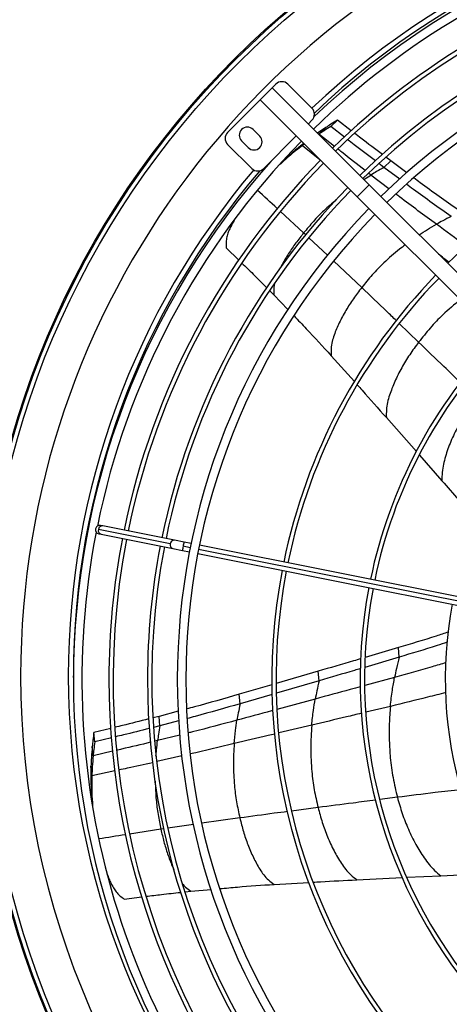
# Model space of a CAD drawing. Units: millimetres. Extents: x 5 to 415, y 3 to 291.
# Drawn here: x 130 to 141, y 235 to 258 of the extents above; entities that cross this region are included whole.
import ezdxf

# ---------------------------------------------------------------- set-up
doc = ezdxf.new("R2010")
doc.units = ezdxf.units.MM

msp = doc.modelspace()

# ---------------------------------------------------------------- linework, layer by layer
at = {"color": 7, "linetype": 'Continuous', "lineweight": 25}
for p, q in [((136.126, 256.459), (136.409, 256.742)), ((136.409, 256.742), (136.494, 256.827)), ((136.409, 256.742), (138.687, 254.464)), ((136.777, 256.827), (137.342, 256.261)), ((135.362, 255.695), (136.126, 256.459)), ((136.126, 256.459), (138.404, 254.181)), ((137.342, 255.978), (137.258, 255.893)), ((137.786, 255.83), (137.945, 255.984)), ((138.105, 255.582), (137.786, 255.83)), ((138.266, 255.734), (137.945, 255.984)), ((136.116, 255.606), (135.961, 255.762)), ((136.975, 255.611), (136.211, 254.847)), ((137.666, 255.808), (137.473, 255.678)), ((137.508, 255.656), (137.666, 255.808)), ((135.928, 254.847), (135.362, 255.413)), ((135.692, 255.493), (135.848, 255.338)), ((137.166, 255.419), (137.124, 255.389)), ((136.65, 255.005), (136.63, 254.986)), ((139.034, 254.868), (138.91, 254.962)), ((139.034, 254.868), (139.194, 255.023)), ((139.194, 255.023), (139.079, 255.11)), ((139.572, 254.743), (139.194, 255.023)), ((139.404, 254.594), (139.034, 254.868)), ((138.404, 254.181), (138.687, 254.464)), ((138.687, 254.464), (144.611, 248.54)), ((138.404, 254.181), (144.328, 248.257)), ((135.331, 252.986), (135.626, 252.696)), ((136.348, 251.978), (136.45, 251.876)), ((136.45, 251.876), (136.778, 251.533)), ((137.794, 250.448), (138.339, 249.841)), ((139.09, 248.995), (139.797, 248.197)), ((139.868, 248.116), (140.396, 247.513)), ((134.014, 246.031), (132.328, 246.367)), ((132.428, 246.449), (132.376, 246.459)), ((134.114, 246.113), (132.428, 246.449)), ((132.337, 246.263), (132.389, 246.253)), ((132.389, 246.253), (134.075, 245.917)), ((134.341, 246.068), (134.114, 246.113)), ((134.075, 245.917), (134.302, 245.872)), ((134.302, 245.872), (134.466, 245.839)), ((134.505, 246.036), (134.341, 246.068)), ((142.371, 244.471), (134.701, 245.997)), ((134.662, 245.8), (142.332, 244.275)), ((139.372, 243.591), (138.595, 243.361)), ((139.391, 243.367), (139.372, 243.591)), ((139.391, 243.367), (138.584, 243.128)), ((131.741, 242.887), (131.741, 242.927)), ((137.491, 243.037), (136.506, 242.748)), ((137.511, 242.813), (137.491, 243.037)), ((136.403, 242.717), (135.635, 242.494)), ((137.511, 242.813), (136.509, 242.52)), ((135.656, 242.272), (135.635, 242.494)), ((136.411, 242.491), (135.656, 242.272)), ((133.751, 241.976), (133.606, 241.94)), ((134.203, 242.097), (133.751, 241.976)), ((133.772, 241.754), (133.751, 241.976)), ((133.772, 241.754), (133.624, 241.718)), ((134.212, 241.872), (133.772, 241.754)), ((132.616, 241.695), (132.221, 241.6)), ((132.242, 241.379), (132.221, 241.6)), ((132.634, 241.473), (132.242, 241.379)), ((132.205, 241.053), (132.184, 241.272)), ((132.174, 240.586), (132.153, 240.803)), ((132.179, 239.976), (132.182, 239.937)), ((139.568, 238.196), (140.371, 238.233)), ((136.454, 238.029), (137.269, 238.076)), ((138.398, 238.136), (139.458, 238.19)), ((134.363, 237.853), (134.5, 237.868)), ((134.5, 237.868), (134.976, 237.912)), ((132.935, 237.686), (133.345, 237.736))]:
    msp.add_line(p, q, dxfattribs=at)
at = {"color": 8, "linetype": 'Continuous', "lineweight": 25}
for p, q in [((137.874, 255.364), (137.508, 255.656)), ((137.124, 255.389), (137.16, 255.425)), ((137.124, 255.389), (137.529, 255.057)), ((138.561, 254.59), (138.728, 254.693)), ((138.728, 254.693), (138.672, 254.737)), ((139.152, 254.369), (138.728, 254.693)), ((137.148, 253.333), (136.604, 253.835)), ((137.197, 253.287), (137.148, 253.333)), ((137.711, 252.808), (137.272, 253.218)), ((138.513, 252.05), (137.858, 252.67)), ((139.849, 250.766), (139.394, 251.205)), ((134.485, 245.938), (134.316, 245.971)), ((142.351, 244.373), (134.681, 245.899)), ((139.284, 242.891), (138.584, 242.7)), ((137.421, 242.384), (136.52, 242.139)), ((139.185, 242.212), (138.606, 242.073)), ((137.338, 241.771), (136.564, 241.586)), ((134.242, 241.538), (133.718, 241.406)), ((133.718, 241.406), (133.651, 241.391)), ((132.661, 241.157), (132.205, 241.053)), ((134.285, 241.049), (133.696, 240.915)), ((132.174, 240.586), (132.71, 240.701)), ((139.35, 240.075), (138.936, 240.022)), ((137.487, 239.834), (136.862, 239.752)), ((134.559, 239.436), (133.962, 239.348)), ((135.65, 239.59), (134.757, 239.464)), ((133.796, 239.323), (133.061, 239.21)), ((133.864, 239.333), (133.796, 239.323))]:
    msp.add_line(p, q, dxfattribs=at)
at = {"color": 7, "linetype": 'Continuous', "lineweight": 25}
for radius in [20.5, 20.473, 20.369]:
    msp.add_circle((150.021, 242.927), radius, dxfattribs=at)
for centre, radius, start, end in [((150.021, 242.927), 19.52, 318.9129, 180), ((150.021, 242.927), 18.28, 49.2034, 133.6689), ((150.021, 242.847), 18.08, 78.9768, 134.3662), ((150.021, 242.847), 18.28, 48.2743, 133.6922), ((150.021, 242.847), 17.447, 79.0784, 134.3432), ((150.021, 242.847), 17.347, 79.0803, 134.3394), ((150.021, 242.847), 16.541, 79.0964, 134.3072), ((150.021, 242.847), 16.441, 79.0985, 134.303), ((150.021, 242.847), 15.84, 45.7235, 134.2765), ((150.021, 242.847), 15.64, 45.7327, 134.2673), ((136.635, 256.685), 0.2, 45, 135), ((150.021, 242.847), 13.622, 79.1706, 134.1587), ((137.201, 256.12), 0.2, 315, 45), ((135.826, 255.628), 0.19, 45, 225), ((135.504, 255.554), 0.2, 135, 225), ((135.982, 255.472), 0.19, 225, 45), ((150.021, 242.847), 18.08, 135.6338, 168.5232), ((150.021, 242.847), 18.28, 138.2766, 180), ((150.021, 242.847), 17.447, 135.6489, 168.4216), ((150.021, 242.847), 17.347, 135.6606, 168.4197), ((150.021, 242.927), 18.28, 139.5224, 180), ((136.07, 254.988), 0.2, 225, 315), ((150.021, 242.847), 16.541, 135.6928, 168.4036), ((150.021, 242.847), 16.441, 135.697, 168.4015), ((150.021, 242.847), 15.84, 135.7235, 224.2765), ((150.021, 242.847), 15.64, 135.7327, 224.2673), ((150.021, 242.847), 13.622, 135.8413, 168.3294), ((150.021, 242.847), 13.522, 135.8475, 168.3263), ((150.021, 242.847), 11.545, 135.9927, 168.2537), ((150.021, 242.847), 11.445, 136.0013, 168.2494), ((132.357, 246.361), 0.1, 168.75, 258.75), ((132.357, 246.361), 0.1, 78.75, 168.75), ((150.021, 242.847), 18.08, 168.9768, 224.3662), ((150.021, 242.847), 17.447, 169.0784, 180), ((150.021, 242.847), 17.347, 169.0803, 224.3394), ((150.021, 242.847), 16.541, 169.0964, 180), ((150.021, 242.847), 16.441, 169.0985, 224.303), ((150.021, 242.847), 13.622, 169.1706, 224.1587), ((150.021, 242.847), 13.522, 169.1737, 224.1525), ((150.021, 242.847), 11.545, 169.2463, 224.0073), ((150.021, 242.847), 11.445, 169.2506, 223.9987), ((150.021, 242.847), 9.547, 169.3501, 223.7997), ((150.021, 242.927), 19.52, 180, 227.1256), ((150.021, 242.847), 18.28, 180, 223.6923), ((150.021, 242.847), 17.447, 180, 224.3432), ((150.021, 242.847), 16.541, 180, 224.3072)]:
    msp.add_arc(centre, radius, start, end, dxfattribs=at)
at = {"color": 8, "linetype": 'Continuous', "lineweight": 25}
for centre, radius, start, end in [((150.021, 242.927), 18.4, 49.4185, 133.5568), ((150.021, 242.927), 18.4, 139.7644, 180), ((132.417, 246.341), 0.0925, 163.7754, 252.7102), ((132.42, 246.357), 0.0925, 84.7898, 173.7246), ((134.106, 246.021), 0.0925, 84.7898, 173.7246), ((134.102, 246.005), 0.0925, 163.7754, 252.7102), ((134.784, 245.853), 0.482, 165.7866, 177.7052), ((134.794, 245.902), 0.482, 159.7948, 171.7134), ((150.021, 242.927), 18.4, 180, 223.6627)]:
    msp.add_arc(centre, radius, start, end, dxfattribs=at)
at = {"color": 7, "linetype": 'Continuous', "lineweight": 25}
for points, knots in [([(137.786, 255.83), (137.733, 255.799), (137.64, 255.742), (137.548, 255.682), (137.508, 255.656)], [0, 0, 0, 0, 0.559994, 1, 1, 1, 1]), ([(137.945, 255.984), (137.893, 255.952), (137.799, 255.895), (137.707, 255.835), (137.666, 255.808)], [0, 0, 0, 0, 0.5599876, 1, 1, 1, 1]), ([(138.999, 255.172), (138.83, 255.3), (138.612, 255.465), (138.396, 255.633), (138.347, 255.671)], [0, 0, 0, 0, 0.775794, 1, 1, 1, 1]), ([(137.124, 255.389), (137.014, 255.305), (136.83, 255.164), (136.659, 255.005), (136.591, 254.942)], [0, 0, 0, 0, 0.600453, 1, 1, 1, 1]), ([(137.149, 255.436), (137.083, 255.384), (136.91, 255.25), (136.749, 255.098), (136.649, 255.004)], [0, 0, 0, 0, 0.3821168, 1, 1, 1, 1]), ([(138.832, 255.023), (138.665, 255.149), (138.447, 255.314), (138.231, 255.483), (138.181, 255.523)], [0, 0, 0, 0, 0.764827, 1, 1, 1, 1]), ([(139.034, 254.868), (138.976, 254.837), (138.873, 254.78), (138.772, 254.72), (138.728, 254.693)], [0, 0, 0, 0, 0.560123, 1, 1, 1, 1]), ([(140.612, 253.718), (140.316, 253.929), (139.964, 254.178), (139.617, 254.436), (139.563, 254.476)], [0, 0, 0, 0, 0.844461, 1, 1, 1, 1]), ([(140.774, 253.873), (140.477, 254.084), (140.129, 254.33), (139.785, 254.585), (139.735, 254.623)], [0, 0, 0, 0, 0.853581, 1, 1, 1, 1]), ([(135.534, 253.662), (135.534, 253.661), (135.513, 253.629), (135.478, 253.561), (135.424, 253.458), (135.377, 253.352), (135.339, 253.239), (135.325, 253.115), (135.329, 253.029), (135.331, 252.986)], [0, 0, 0, 0, 0.001513, 0.167962, 0.334422, 0.500877, 0.667297, 0.833425, 1, 1, 1, 1]), ([(140.612, 253.718), (140.547, 253.685), (140.43, 253.627), (140.316, 253.563), (140.266, 253.535)], [0, 0, 0, 0, 0.560258, 1, 1, 1, 1]), ([(135.698, 252.626), (135.785, 252.54), (135.981, 252.349), (136.173, 252.154), (136.279, 252.047)], [0, 0, 0, 0, 0.4496205, 1, 1, 1, 1]), ([(138.513, 252.05), (138.446, 251.964), (138.315, 251.791), (138.138, 251.515), (138.008, 251.275), (137.919, 251.079), (137.862, 250.933), (137.814, 250.781), (137.787, 250.62), (137.792, 250.505), (137.794, 250.448)], [0, 0, 0, 0, 0.190246, 0.378967, 0.565935, 0.653441, 0.740521, 0.827268, 0.913798, 1, 1, 1, 1]), ([(136.923, 251.382), (137.019, 251.283), (137.314, 250.976), (137.601, 250.661), (137.794, 250.448)], [0, 0, 0, 0, 0.324481, 1, 1, 1, 1]), ([(139.849, 250.766), (139.777, 250.67), (139.635, 250.477), (139.448, 250.168), (139.312, 249.901), (139.222, 249.683), (139.163, 249.521), (139.116, 249.355), (139.087, 249.18), (139.089, 249.057), (139.09, 248.995)], [0, 0, 0, 0, 0.191848, 0.381574, 0.568847, 0.65622, 0.742971, 0.829185, 0.914952, 1, 1, 1, 1]), ([(138.406, 249.766), (138.445, 249.723), (138.674, 249.467), (138.901, 249.21), (139.09, 248.995)], [0, 0, 0, 0, 0.169244, 1, 1, 1, 1]), ([(141.2, 249.46), (141.123, 249.353), (140.97, 249.14), (140.77, 248.796), (140.629, 248.5), (140.535, 248.26), (140.476, 248.082), (140.428, 247.899), (140.397, 247.71), (140.396, 247.579), (140.396, 247.513)], [0, 0, 0, 0, 0.193191, 0.383777, 0.571336, 0.658614, 0.745102, 0.83086, 0.915937, 1, 1, 1, 1]), ([(140.396, 247.513), (140.657, 247.212), (140.937, 246.891), (141.203, 246.559), (141.22, 246.538)], [0, 0, 0, 0, 0.93605, 1, 1, 1, 1]), ([(140.545, 243.956), (140.451, 243.925), (140.063, 243.797), (139.669, 243.68), (139.372, 243.591)], [0, 0, 0, 0, 0.243737, 1, 1, 1, 1]), ([(140.517, 243.716), (140.438, 243.691), (140.066, 243.569), (139.689, 243.456), (139.391, 243.367)], [0, 0, 0, 0, 0.211777, 1, 1, 1, 1]), ([(138.493, 243.33), (138.435, 243.313), (138.102, 243.214), (137.767, 243.117), (137.491, 243.037)], [0, 0, 0, 0, 0.173612, 1, 1, 1, 1]), ([(139.391, 243.367), (139.369, 243.278), (139.329, 243.121), (139.297, 242.961), (139.284, 242.891)], [0, 0, 0, 0, 0.560435, 1, 1, 1, 1]), ([(138.482, 243.098), (138.434, 243.084), (138.111, 242.988), (137.787, 242.894), (137.511, 242.813)], [0, 0, 0, 0, 0.146842, 1, 1, 1, 1]), ([(139.185, 242.212), (139.199, 242.339), (139.224, 242.567), (139.265, 242.792), (139.284, 242.891)], [0, 0, 0, 0, 0.5591765, 1, 1, 1, 1]), ([(137.511, 242.813), (137.492, 242.734), (137.459, 242.591), (137.432, 242.447), (137.421, 242.384)], [0, 0, 0, 0, 0.5603545, 1, 1, 1, 1]), ([(135.635, 242.494), (135.285, 242.393), (134.875, 242.275), (134.462, 242.166), (134.401, 242.15)], [0, 0, 0, 0, 0.853608, 1, 1, 1, 1]), ([(135.656, 242.272), (135.306, 242.171), (134.892, 242.052), (134.474, 241.941), (134.409, 241.924)], [0, 0, 0, 0, 0.844416, 1, 1, 1, 1]), ([(135.656, 242.272), (135.64, 242.2), (135.613, 242.072), (135.592, 241.943), (135.582, 241.886)], [0, 0, 0, 0, 0.560258, 1, 1, 1, 1]), ([(137.338, 241.771), (137.35, 241.886), (137.371, 242.091), (137.406, 242.294), (137.421, 242.384)], [0, 0, 0, 0, 0.559325, 1, 1, 1, 1]), ([(139.185, 242.212), (139.175, 242.078), (139.154, 241.81), (139.155, 241.407), (139.181, 240.983), (139.238, 240.538), (139.313, 240.229), (139.35, 240.075)], [0, 0, 0, 0, 0.189406, 0.377771, 0.564925, 0.78365, 1, 1, 1, 1]), ([(133.507, 241.915), (133.303, 241.863), (133.041, 241.796), (132.777, 241.733), (132.717, 241.719)], [0, 0, 0, 0, 0.775073, 1, 1, 1, 1]), ([(133.772, 241.754), (133.761, 241.69), (133.74, 241.574), (133.725, 241.458), (133.718, 241.406)], [0, 0, 0, 0, 0.560123, 1, 1, 1, 1]), ([(135.516, 241.336), (135.525, 241.439), (135.542, 241.623), (135.57, 241.806), (135.582, 241.886)], [0, 0, 0, 0, 0.559505, 1, 1, 1, 1]), ([(137.338, 241.771), (137.327, 241.589), (137.305, 241.226), (137.331, 240.719), (137.389, 240.254), (137.454, 239.974), (137.487, 239.834)], [0, 0, 0, 0, 0.283047, 0.564016, 0.782981, 1, 1, 1, 1]), ([(132.221, 241.6), (132.213, 241.539), (132.199, 241.43), (132.189, 241.32), (132.184, 241.272)], [0, 0, 0, 0, 0.559988, 1, 1, 1, 1]), ([(133.525, 241.693), (133.322, 241.641), (133.059, 241.574), (132.793, 241.511), (132.732, 241.497)], [0, 0, 0, 0, 0.768102, 1, 1, 1, 1]), ([(132.184, 241.272), (132.177, 241.184), (132.163, 241.029), (132.156, 240.872), (132.153, 240.803)], [0, 0, 0, 0, 0.560007, 1, 1, 1, 1]), ([(132.242, 241.379), (132.234, 241.318), (132.22, 241.21), (132.209, 241.101), (132.205, 241.053)], [0, 0, 0, 0, 0.559994, 1, 1, 1, 1]), ([(135.516, 241.336), (135.507, 241.172), (135.49, 240.846), (135.514, 240.39), (135.565, 239.97), (135.622, 239.716), (135.65, 239.59)], [0, 0, 0, 0, 0.282219, 0.562921, 0.782167, 1, 1, 1, 1]), ([(132.205, 241.053), (132.197, 240.966), (132.184, 240.811), (132.177, 240.655), (132.174, 240.586)], [0, 0, 0, 0, 0.560012, 1, 1, 1, 1]), ([(132.153, 240.803), (132.151, 240.663), (132.147, 240.388), (132.168, 240.112), (132.179, 239.975)], [0, 0, 0, 0, 0.507275, 1, 1, 1, 1]), ([(132.174, 240.586), (132.171, 240.448), (132.166, 240.215), (132.184, 239.98), (132.191, 239.885)], [0, 0, 0, 0, 0.595234, 1, 1, 1, 1]), ([(139.35, 240.075), (139.386, 239.948), (139.457, 239.696), (139.601, 239.326), (139.745, 239.031), (139.875, 238.807), (139.977, 238.65), (140.089, 238.499), (140.218, 238.357), (140.32, 238.274), (140.371, 238.233)], [0, 0, 0, 0, 0.193191, 0.383777, 0.571336, 0.658614, 0.745102, 0.83086, 0.915937, 1, 1, 1, 1]), ([(137.487, 239.834), (137.518, 239.718), (137.58, 239.487), (137.704, 239.147), (137.829, 238.875), (137.943, 238.668), (138.033, 238.521), (138.133, 238.38), (138.252, 238.249), (138.35, 238.174), (138.398, 238.136)], [0, 0, 0, 0, 0.1918484, 0.3815742, 0.5688468, 0.6562197, 0.7429706, 0.8291847, 0.9149516, 1, 1, 1, 1]), ([(135.65, 239.59), (135.676, 239.484), (135.729, 239.274), (135.835, 238.963), (135.941, 238.712), (136.039, 238.521), (136.117, 238.384), (136.206, 238.253), (136.316, 238.13), (136.408, 238.063), (136.454, 238.029)], [0, 0, 0, 0, 0.190246, 0.378967, 0.565935, 0.653441, 0.740521, 0.827268, 0.913798, 1, 1, 1, 1]), ([(132.528, 238.28), (132.53, 238.275), (132.544, 238.234), (132.576, 238.159), (132.623, 238.054), (132.677, 237.95), (132.742, 237.851), (132.829, 237.762), (132.9, 237.712), (132.935, 237.686)], [0, 0, 0, 0, 0.021434, 0.184562, 0.347701, 0.510835, 0.673935, 0.836748, 1, 1, 1, 1]), ([(140.371, 238.233), (140.769, 238.249), (141.196, 238.267), (141.622, 238.269), (141.651, 238.269)], [0, 0, 0, 0, 0.933217, 1, 1, 1, 1]), ([(135.181, 237.93), (135.318, 237.943), (135.742, 237.983), (136.167, 238.011), (136.454, 238.029)], [0, 0, 0, 0, 0.32449, 1, 1, 1, 1]), ([(137.37, 238.082), (137.428, 238.086), (137.77, 238.106), (138.113, 238.122), (138.398, 238.136)], [0, 0, 0, 0, 0.1682122, 1, 1, 1, 1]), ([(133.447, 237.749), (133.568, 237.764), (133.839, 237.797), (134.111, 237.826), (134.261, 237.842)], [0, 0, 0, 0, 0.446965, 1, 1, 1, 1])]:
    msp.add_open_spline(points, degree=3, knots=knots, dxfattribs=at)
at = {"color": 8, "linetype": 'Continuous', "lineweight": 25}
for points, knots in [([(138.591, 254.8), (138.408, 254.943), (138.194, 255.109), (137.983, 255.277), (137.953, 255.301)], [0, 0, 0, 0, 0.857477, 1, 1, 1, 1]), ([(136.53, 253.903), (136.529, 253.904), (136.374, 254.048), (136.218, 254.19), (136.063, 254.332)], [0, 0, 0, 0, 0.007101, 1, 1, 1, 1]), ([(140.266, 253.535), (139.977, 253.748), (139.66, 253.982), (139.346, 254.221), (139.318, 254.243)], [0, 0, 0, 0, 0.910677, 1, 1, 1, 1]), ([(137.914, 254.114), (137.816, 254.03), (137.629, 253.869), (137.374, 253.607), (137.223, 253.424), (137.148, 253.333)], [0, 0, 0, 0, 0.358774, 0.679903, 1, 1, 1, 1]), ([(139.863, 253.288), (139.926, 253.33), (140.058, 253.416), (140.195, 253.495), (140.266, 253.535)], [0, 0, 0, 0, 0.482965, 1, 1, 1, 1]), ([(140.967, 253.019), (140.958, 253.026), (140.724, 253.197), (140.491, 253.369), (140.266, 253.535)], [0, 0, 0, 0, 0.036708, 1, 1, 1, 1]), ([(137.148, 253.333), (137.086, 253.255), (136.962, 253.1), (136.792, 252.851), (136.673, 252.654), (136.615, 252.536), (136.602, 252.51)], [0, 0, 0, 0, 0.306152, 0.611074, 0.91459, 1, 1, 1, 1]), ([(139.534, 253.051), (139.489, 253.018), (139.312, 252.89), (139.053, 252.655), (138.757, 252.354), (138.594, 252.151), (138.513, 252.05)], [0, 0, 0, 0, 0.1185645, 0.4632665, 0.7325008, 1, 1, 1, 1]), ([(140.564, 252.642), (140.524, 252.673), (140.44, 252.738), (140.357, 252.803), (140.314, 252.837)], [0, 0, 0, 0, 0.482089, 1, 1, 1, 1]), ([(136.463, 252.139), (136.456, 252.105), (136.439, 252.022), (136.446, 251.93), (136.45, 251.876)], [0, 0, 0, 0, 0.408303, 1, 1, 1, 1]), ([(139.325, 251.271), (139.251, 251.343), (138.981, 251.603), (138.709, 251.862), (138.513, 252.05)], [0, 0, 0, 0, 0.275089, 1, 1, 1, 1]), ([(140.823, 251.763), (140.686, 251.647), (140.44, 251.44), (140.116, 251.105), (139.938, 250.879), (139.849, 250.766)], [0, 0, 0, 0, 0.388508, 0.695619, 1, 1, 1, 1]), ([(140.825, 249.823), (140.698, 249.946), (140.373, 250.261), (140.047, 250.575), (139.849, 250.766)], [0, 0, 0, 0, 0.3908, 1, 1, 1, 1]), ([(140.488, 243.236), (140.381, 243.204), (139.982, 243.084), (139.578, 242.973), (139.284, 242.891)], [0, 0, 0, 0, 0.269986, 1, 1, 1, 1]), ([(138.482, 242.672), (138.402, 242.65), (138.049, 242.553), (137.694, 242.458), (137.421, 242.384)], [0, 0, 0, 0, 0.2274, 1, 1, 1, 1]), ([(140.486, 242.534), (140.344, 242.498), (139.912, 242.388), (139.477, 242.283), (139.185, 242.212)], [0, 0, 0, 0, 0.328292, 1, 1, 1, 1]), ([(136.423, 242.113), (136.412, 242.11), (136.133, 242.034), (135.852, 241.959), (135.582, 241.886)], [0, 0, 0, 0, 0.036576, 1, 1, 1, 1]), ([(138.504, 242.049), (138.387, 242.02), (137.998, 241.927), (137.609, 241.835), (137.338, 241.771)], [0, 0, 0, 0, 0.302505, 1, 1, 1, 1]), ([(135.582, 241.886), (135.236, 241.793), (134.856, 241.691), (134.472, 241.596), (134.438, 241.587)], [0, 0, 0, 0, 0.910664, 1, 1, 1, 1]), ([(136.467, 241.562), (136.417, 241.551), (136.1, 241.475), (135.783, 241.399), (135.516, 241.336)], [0, 0, 0, 0, 0.156553, 1, 1, 1, 1]), ([(133.553, 241.367), (133.326, 241.313), (133.061, 241.249), (132.794, 241.188), (132.755, 241.179)], [0, 0, 0, 0, 0.853907, 1, 1, 1, 1]), ([(133.68, 241.042), (133.684, 241.091), (133.693, 241.213), (133.709, 241.334), (133.718, 241.406)], [0, 0, 0, 0, 0.399601, 1, 1, 1, 1]), ([(135.516, 241.336), (135.172, 241.254), (134.828, 241.172), (134.482, 241.094), (134.482, 241.093)], [0, 0, 0, 0, 0.99813, 1, 1, 1, 1]), ([(132.811, 240.722), (132.878, 240.736), (133.141, 240.792), (133.402, 240.85), (133.597, 240.893)], [0, 0, 0, 0, 0.255448, 1, 1, 1, 1]), ([(133.661, 240.457), (133.666, 240.311), (133.676, 240.049), (133.723, 239.671), (133.772, 239.439), (133.796, 239.323)], [0, 0, 0, 0, 0.385756, 0.693373, 1, 1, 1, 1]), ([(140.84, 240.254), (140.638, 240.231), (140.141, 240.175), (139.645, 240.113), (139.35, 240.075)], [0, 0, 0, 0, 0.405961, 1, 1, 1, 1]), ([(138.838, 240.009), (138.661, 239.986), (138.211, 239.928), (137.76, 239.87), (137.487, 239.834)], [0, 0, 0, 0, 0.392681, 1, 1, 1, 1]), ([(136.765, 239.739), (136.663, 239.726), (136.291, 239.677), (135.919, 239.626), (135.65, 239.59)], [0, 0, 0, 0, 0.2750692, 1, 1, 1, 1]), ([(132.966, 239.196), (132.964, 239.196), (132.754, 239.163), (132.545, 239.13), (132.337, 239.098)], [0, 0, 0, 0, 0.008417, 1, 1, 1, 1]), ([(133.796, 239.323), (133.818, 239.226), (133.862, 239.032), (133.951, 238.744), (134.031, 238.527), (134.088, 238.407), (134.101, 238.38)], [0, 0, 0, 0, 0.305156, 0.609085, 0.911614, 1, 1, 1, 1]), ([(134.301, 238.045), (134.323, 238.018), (134.378, 237.951), (134.455, 237.899), (134.5, 237.868)], [0, 0, 0, 0, 0.413514, 1, 1, 1, 1])]:
    msp.add_open_spline(points, degree=3, knots=knots, dxfattribs=at)

doc.saveas('drawing.dxf')
